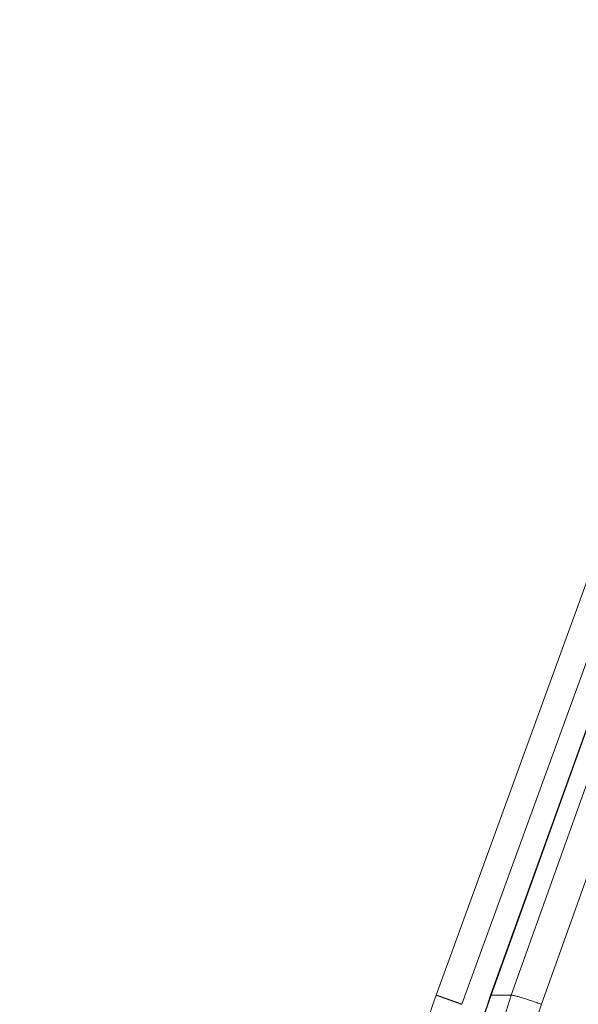
# Model space of a CAD drawing. Units: millimetres. Extents: x 2673 to 4786, y 0 to 1485.
# Drawn here: x 3203 to 3213, y 1081 to 1099 of the extents above; entities that cross this region are included whole.
import ezdxf

# ---------------------------------------------------------------- set-up
doc = ezdxf.new("R2010")
doc.units = ezdxf.units.MM
doc.layers.add('вспомогательный', color=140, linetype='Continuous', lineweight=20)
doc.layers.add('Основной', color=7, linetype='Continuous', lineweight=30)

# ---------------------------------------------------------------- blocks, each defined once
blk = doc.blocks.new('157 маск')
blk.add_wipeout([(22276.72649344258, 2831.0808633159363), (22276.726493442588, 2829.5828633159363), (22288.22527486273, 2829.5828633159363), (22288.22573063066, 2809.585352160845), (22288.240678749262, 2809.4144823540205), (22288.72853330323, 2806.6451428717687), (22288.841868628493, 2806.224642867921), (22289.027031465994, 2805.825714984807), (22289.277163720173, 2805.47128817669), (22289.584753302195, 2805.163155140879), (22289.941679035026, 2804.91365385316), (22290.336977329545, 2804.7295332917274), (22290.75846642018, 2804.6168042652857), (22291.190893403334, 2804.579263315936), (22295.18443464561, 2804.5792633159363), (22295.269171201773, 2804.9092248362285), (22295.300640762995, 2805.251208215792), (22295.302061968952, 2805.284109484506), (22295.325903431083, 2805.9485297018146), (22295.625307097787, 2819.259196930076), (22295.668733114297, 2819.9685151548915), (22295.719287441643, 2820.3249455659243), (22295.760096356484, 2820.4924045874363), (22295.852471669295, 2820.628463315936), (22298.02174425423, 2820.6291634580307), (22298.022708371704, 2820.6280629447824), (22298.188361226752, 2820.3109305806493), (22298.282479308262, 2819.9780873814066), (22298.366293620784, 2819.2874749651455), (22298.78329558556, 2807.5998031661957), (22298.58556783753, 2807.3181037987806), (22298.523326859115, 2807.20461559268), (22298.439640901786, 2806.9324731975244), (22298.438510402048, 2806.944610026364), (22298.473511610988, 2805.998663578491), (22298.564156336844, 2805.4675024264434), (22298.793166875203, 2805.025808012734), (22298.985277673444, 2804.828331626612), (22299.070561601246, 2804.764292120121), (22299.163573019487, 2804.709691935603), (22299.240683419775, 2804.672865020222), (22299.30250537353, 2804.6476723582628), (22299.364314580114, 2804.626753118546), (22299.671908349013, 2804.5794551904037), (22306.83727695391, 2804.5807075651924), (22307.04411637058, 2804.633989557654), (22307.198719698878, 2804.7381246904324), (22307.45398887809, 2805.0712348917596), (22307.504507889586, 2805.1755972799465), (22307.551030334558, 2805.2907530099183), (22307.59067718634, 2805.41204408081), (22307.592245308253, 2805.4129727869586), (22307.624445418503, 2805.5429824851753), (22307.67488662303, 2805.8988591431803), (22307.678301498676, 2805.9485297018146), (22308.51985892324, 2819.259196930057), (22308.58222817761, 2819.6679550248496), (22308.58222817761, 2819.6679550248496), (22308.58222817761, 2819.6679550248496), (22308.62980991761, 2819.8355209518545), (22308.70368187847, 2820.026974696197), (22308.804324297405, 2820.2055441922644), (22308.896014187394, 2820.3268122050818), (22308.969865471932, 2820.4073272787064), (22309.044094707002, 2820.473220061323), (22309.126010958407, 2820.530675265607), (22309.20658555011, 2820.573624457499), (22309.291708028235, 2820.605053660407), (22309.463735236575, 2820.628463315936), (22319.257190074433, 2820.628463315936), (22319.28587306977, 2820.6275137934826), (22319.349155364318, 2820.625418880408), (22319.445221199818, 2820.607357422975), (22319.53834747675, 2820.5782016482135), (22319.714327099897, 2820.49003472314), (22319.799104148846, 2820.4297771932165), (22319.883824039007, 2820.356979981335), (22319.968724630344, 2820.268487368583), (22320.047207718864, 2820.1683793624825), (22320.12058216552, 2820.055724607533), (22320.18067887592, 2819.942784675528), (22320.23527687613, 2819.818711097473), (22320.27989993806, 2819.690975315463), (22320.356183780674, 2819.2675932165357), (22320.36911931553, 2819.0847707350363), (22320.395149075375, 2818.7172293102526), (22321.307259306057, 2805.921217954867), (22321.307259306057, 2805.921217954867), (22321.317034579322, 2805.8240277402656), (22321.34484961085, 2805.699066190835), (22321.37733431918, 2805.56545751309), (22321.42370555738, 2805.4383750083525), (22321.48067629757, 2805.309734511102), (22321.549177829387, 2805.197440704108), (22321.623163881308, 2805.091045868846), (22321.706095883328, 2804.992184777038), (22321.799131969263, 2804.899622786923), (22321.89755784543, 2804.8189759345432), (22322.00797699655, 2804.745671469557), (22322.122321625116, 2804.6856788633427), (22322.244499209086, 2804.637805055675), (22322.348093536413, 2804.605520817364), (22322.43115377814, 2804.5938979519174), (22322.494569003942, 2804.585480195581), (22322.55746517132, 2804.5802410956594), (22322.621205690906, 2804.5792633159363), (22333.053930948914, 2804.5792633159363), (22333.140453265754, 2804.5848520716245), (22333.314855543613, 2804.5941612137076), (22333.506450806155, 2804.6594741212375), (22333.660816112846, 2804.7331287906777), (22333.769234424184, 2804.7988628212343), (22333.87721633225, 2804.8792971949506), (22334.00864630988, 2804.997970871002), (22334.154882317907, 2805.174000060482), (22334.26455509428, 2805.3687031379295), (22334.333450164606, 2805.538323248476), (22334.374006309055, 2805.6708416981833), (22334.404214877573, 2805.8103487856374), (22334.418760215147, 2805.9485297018146), (22335.592240545455, 2819.2591969300574), (22335.592240545455, 2819.393853080116), (22335.623591236857, 2819.533732554267), (22335.667017996224, 2819.670019763007), (22335.719333227207, 2819.794444059985), (22335.781025231892, 2819.913275743765), (22335.856648926816, 2820.0317994009556), (22335.943103151538, 2820.141907760205), (22336.066540758125, 2820.272435541736), (22336.066540758125, 2820.272435541736), (22336.23755182863, 2820.4103353003934), (22336.430401396625, 2820.512718406829), (22336.595065694095, 2820.5722448028696), (22336.595065694095, 2820.5722448028696), (22336.72510424996, 2820.6051750239276), (22336.857776272038, 2820.625108540529), (22336.984653924534, 2820.628463315936), (22351.697647000892, 2820.6352701167025), (22352.254252619987, 2820.526254931203), (22352.720205155147, 2820.233096190772), (22353.05764006297, 2819.7894563271116), (22353.2075947279, 2819.26014009269), (22354.1996428988, 2807.8799898435013), (22354.210286526963, 2807.755254481013), (22354.36835446326, 2805.9485297018146), (22354.520061026276, 2805.41223461747), (22354.848968698156, 2804.9735510346654), (22355.319184851283, 2804.6817631804297), (22355.862646510395, 2804.5792633159363), (22366.88843884761, 2804.579302428747), (22367.43435682444, 2804.6815522748657), (22367.904979036426, 2804.9756600903493), (22368.233277620027, 2805.416030917695), (22368.380981469905, 2805.94902370441), (22368.518733775545, 2807.5954771236497), (22368.54868702421, 2807.8657632719105), (22369.54672343838, 2819.259223829583), (22369.696510701036, 2819.7923035522836), (22370.0282607849, 2820.2348888881097), (22370.501928438294, 2820.5285748924657), (22371.041019796092, 2820.628463315936), (22385.76589580088, 2820.628463315936), (22386.026733072496, 2820.613654898056), (22386.23637574099, 2820.5473417381145), (22386.394887911025, 2820.4731149325626), (22386.505805859342, 2820.407241347426), (22386.613937890972, 2820.3289740115447), (22386.7177230255, 2820.237784958194), (22386.812355156213, 2820.136141259924), (22386.895646756588, 2820.0284574881944), (22386.967869293727, 2819.9161625321817), (22387.030085365084, 2819.7972194280637), (22387.083751935043, 2819.6693981305043), (22387.125904712433, 2819.5369366659174), (22387.157661170386, 2819.39742268853), (22387.173572960175, 2819.2591969300574), (22388.33178951031, 2805.9485297018146), (22388.345703035193, 2805.814072582523), (22388.373887339374, 2805.6817730512716), (22388.414588380117, 2805.54546133124), (22388.46691680824, 2805.4139434392036), (22388.530967156843, 2805.288846312683), (22388.60131641064, 2805.177142375899), (22388.680150827106, 2805.0722759931164), (22388.769952653496, 2804.9731323882593), (22388.870565634585, 2804.881595502471), (22388.978260512886, 2804.79797214875), (22389.089725256574, 2804.7331872506406), (22389.209332965842, 2804.675884375809), (22389.209332965842, 2804.675884375809), (22389.328441153226, 2804.6337821635534), (22389.448228515197, 2804.603200856102), (22389.56751026347, 2804.587488391233), (22389.651370989, 2804.5806844328436), (22389.696618776543, 2804.5792633159363), (22400.129344034558, 2804.5792633159363), (22400.15208211985, 2804.5796362488472), (22400.19741850289, 2804.5803390247434), (22400.260000541686, 2804.5859055297965), (22400.326748247935, 2804.596135519562), (22400.40735093051, 2804.6110043621447), (22400.511017466622, 2804.639462738597), (22400.630463698446, 2804.687075535797), (22400.32221160744, 2804.5943461816514), (22400.511017466622, 2804.639462738597), (22400.630463698446, 2804.687075535797), (22400.742051035042, 2804.745328035661), (22400.853081781297, 2804.8188472376814), (22400.953754438386, 2804.901737409381), (22401.077704221927, 2805.0256120083295), (22401.210330077218, 2805.200355263158), (22401.313232872653, 2805.4008332462486), (22401.373320290117, 2805.566585802765), (22401.409190517275, 2805.6975260157037), (22401.43465412655, 2805.8282084188486), (22401.4472829923, 2805.9643596866867), (22402.394368493588, 2819.2674571872285), (22402.405241683595, 2819.363348915148), (22402.4266816123, 2819.5542966180656), (22402.49666346245, 2819.7756934567815), (22402.570126446557, 2819.9443173334744), (22402.634572447, 2820.064101646868), (22402.707717340145, 2820.1744929545775), (22402.783810374538, 2820.2734846071685), (22402.86672209337, 2820.356977145189), (22402.951428401248, 2820.4297627519727), (22403.036219910588, 2820.4900338161406), (22403.12202043659, 2820.53865659425), (22403.21224799763, 2820.578218286242), (22403.30536534516, 2820.607365250694), (22403.401405793655, 2820.6254197574117), (22403.497954027505, 2820.628559446264), (22413.315748623267, 2820.6272284144175), (22413.374026064812, 2820.624741134735), (22413.46297988915, 2820.6041459820435), (22413.54797166608, 2820.5717746162613), (22413.62819457242, 2820.5280849949154), (22413.70606662805, 2820.4735115890153), (22413.78019547927, 2820.4078031757285), (22413.854120555952, 2820.327326043571), (22413.92151167259, 2820.2382822492054), (22413.984705646606, 2820.1371978264488), (22414.038951588824, 2820.032948197126), (22414.08895895923, 2819.9179272041283), (22414.147130603666, 2819.7533794051806), (22414.230690802226, 2819.2591969300574), (22415.075666063498, 2805.898827648141), (22415.08196586706, 2805.8072162588287), (22415.10162125084, 2805.6681771761), (22415.126864200058, 2805.5396139452114), (22415.17047571276, 2805.372195949798), (22415.238741353438, 2805.1813799706224), (22415.33111235571, 2805.0053545025844), (22415.416245288132, 2804.883595083946), (22415.483032987562, 2804.8046314922162), (22415.553607466365, 2804.7365799658924), (22415.62554865194, 2804.6814234106478), (22415.70183656209, 2804.6363082684657), (22415.782132839835, 2804.6029396469285), (22415.86415740118, 2804.582655668096), (22415.917619402346, 2804.580323106669), (22415.94190981243, 2804.5792633159363), (22423.065208808996, 2804.5792633159363), (22423.105749282004, 2804.5798424214663), (22423.146673471547, 2804.581688488106), (22423.188109390772, 2804.5881866711693), (22423.23070094706, 2804.595186444494), (22423.271999095665, 2804.6054114650206), (22423.31416735407, 2804.6175615124343), (22423.356276775834, 2804.632144805966), (22423.398165118168, 2804.649189039002), (22423.449026116017, 2804.647998817885), (22423.51081624391, 2804.6732864678424), (22423.57313440767, 2804.7031541706847), (22423.638705074205, 2804.7397438826074), (22423.711677659834, 2804.7887977565265), (22423.778677370756, 2804.8388878290716), (22423.83103353881, 2804.8868320624806), (22423.87532643319, 2804.9308552840266), (22423.91743750529, 2804.977185380584), (22423.97455311186, 2805.04670445305), (22424.04055530944, 2805.1423917682705), (22424.04055530944, 2805.1423917682705), (22424.105543708476, 2805.261609060138), (22424.15470444258, 2805.3746946580172), (22424.187838767146, 2805.4696063521906), (22424.210348526834, 2805.5468247615277), (22424.226160454728, 2805.609573839042), (22424.239979175705, 2805.6735039858854), (22424.251195599052, 2805.735605683843), (22424.26094024156, 2805.801521884774), (22424.27396280025, 2805.937652552957), (22424.277038114476, 2805.998663578495), (22424.312106396665, 2806.9487255677686), (22424.29177631776, 2807.060984517846), (22424.26630409615, 2807.127363044744), (22424.2269806382, 2807.2088735318503), (22424.164981651975, 2807.318106803935), (22424.00573272959, 2807.5483792116506), (22423.9672541399, 2807.599803166194), (22424.38490253798, 2819.2852057686055), (22424.392362592786, 2819.430801520212), (22424.402499177508, 2819.55278934367), (22424.418919391144, 2819.6954625120275), (22424.436558304824, 2819.8139634062563), (22424.449305360704, 2819.88659952544), (22424.465103822193, 2819.965569980486), (22424.48221168096, 2820.0413767347427), (22424.500533398965, 2820.1139056720986), (22424.519973332855, 2820.18304235665), (22424.5371846795, 2820.2382450631862), (22424.551760367405, 2820.2815231428517), (22424.563546002457, 2820.3147367419892), (22424.591169701536, 2820.3859301410994), (22424.67264428287, 2820.550325864082), (22424.702786534453, 2820.596354062297), (22424.728190892496, 2820.628463315936), (22426.89807805617, 2820.628463315936), (22426.96117164001, 2820.5677490397675), (22426.98262228923, 2820.5162822258803), (22427.004610272557, 2820.444294202211), (22427.027044079743, 2820.346959023902), (22427.05219382029, 2820.20664684941), (22427.076813870226, 2820.0199824186047), (22427.09478843358, 2819.8292634828094), (22427.12524262771, 2819.2591969300593), (22427.424646294374, 2805.9485297018146), (22427.428651385202, 2805.678605779486), (22427.439174632364, 2805.4212742046107), (22427.453434159597, 2805.1871691984657), (22427.472165577943, 2804.9842523797497), (22427.490893169383, 2804.817279501679), (22427.515230946858, 2804.6980029092083), (22427.56611507986, 2804.5792633159363), (22431.58228089601, 2804.579439257769), (22431.733507006964, 2804.584227078081), (22431.879738123906, 2804.5974731630467), (22432.10425176818, 2804.6350228153683), (22432.363938192142, 2804.7054190656004), (22432.65075339617, 2804.822833103759), (22432.920915548788, 2804.9747620288767), (22433.202435174164, 2805.182611660048), (22433.479428826988, 2805.458671574946), (22433.718078328868, 2805.796480761625), (22433.891354370728, 2806.1515005084775), (22433.97305759246, 2806.4132011761976), (22434.021641217656, 2806.645142871769), (22434.14369938603, 2807.3374776372757), (22434.26575701724, 2808.029812481669), (22434.38781426202, 2808.7221473789828), (22434.469185409693, 2809.183704027945), (22434.5098709762, 2809.414482354022), (22434.524077287864, 2809.58507375088), (22434.523983424573, 2829.5828633159363), (22446.024056282873, 2829.5828633159363), (22446.024056282873, 2831.080863315937), (22445.875385067782, 2831.436927261646), (22445.52405628287, 2831.5808633159363), (22439.125274862727, 2831.5808633159363), (22439.124766213732, 2832.4797432733853), (22438.973602723396, 2834.2149754119746), (22438.51290162916, 2835.8970999097924), (22415.587164162418, 2898.898275263412), (22414.987097119047, 2900.230949267818), (22414.33435751097, 2901.241081488901), (22414.124831142202, 2901.5801121905097), (22413.270686342443, 2902.521383743413), (22412.932845375766, 2902.8472328469798), (22412.483947312492, 2903.215684875424), (22411.90693768071, 2903.6872697269428), (22410.865802778608, 2904.3008994789416), (22410.617903848124, 2904.447373396368), (22410.3637110054, 2904.549662597172), (22409.19669785852, 2905.0185056762857), (22407.726358747554, 2905.361016319788), (22406.196105464962, 2905.474931830088), (22316.553532493108, 2905.4613027323417), (22316.55474361319, 2905.4773569781187), (22315.604620332837, 2905.4040862720426), (22315.042816194073, 2905.3637580921786), (22313.532277256545, 2905.012283962016), (22312.101122825006, 2904.43197728986), (22310.812901110134, 2903.6630155865428), (22309.642233433555, 2902.704449777011), (22308.582825883008, 2901.5214804424177), (22307.79872623561, 2900.308140705951), (22307.158412068035, 2898.8994647491927), (22284.22834865487, 2835.8897239133703), (22284.014031881794, 2835.107211420167), (22283.774660187257, 2834.2103354894643), (22283.634694829016, 2832.4807537500005), (22283.62527486273, 2831.5808633159363), (22277.226493442584, 2831.5808633159363), (22277.139861539476, 2831.5729613534354), (22277.054995238963, 2831.550605363155), (22276.973783468107, 2831.5131696247263), (22276.90495649234, 2831.464134080001), (22276.842423428785, 2831.4013896733377), (22276.794508483996, 2831.33210719403), (22276.75694803999, 2831.251752172378), (22276.73359965586, 2831.1660190587136)]).dxf.layer = 'вспомогательный'
at = {"layer": 'вспомогательный', "linetype": 'Continuous'}
for p, q in [((22284.22834865487, 2835.899633294855), (22307.15841206803, 2898.899464749193)), ((22285.20981483175, 2835.897964679465), (22307.88698929806, 2898.897796133803)), ((22285.21755682811, 2835.899633294854), (22307.89473129443, 2898.899464749193)), ((22285.58321079622, 2835.899633294854), (22308.0694447826, 2898.899464749193)), ((22284.69139713637, 2835.735460053197), (22307.62146054954, 2898.735291507536)), ((22286.12603247709, 2835.735460053197), (22308.61226646347, 2898.735291507536)), ((22285.21755682811, 2835.899633294854), (22285.58321079622, 2835.899633294854))]:
    blk.add_line(p, q, dxfattribs=at)
blk.add_arc((22293.62527486272, 2832.479431861598), 9.99999999999992, 159.999999999984, 180, dxfattribs=at)
for points in [[(22284.69139713637, 2835.735460053197), (22284.68571174741, 2835.737528115354), (22284.67999819183, 2835.739605763402), (22284.67425798137, 2835.741692441276), (22284.66849262777, 2835.743787592914), (22284.66270364277, 2835.745890662253), (22284.65689253811, 2835.74800109323), (22284.65106082551, 2835.75011832978), (22284.64521001672, 2835.752241815841), (22284.63934162348, 2835.75437099535), (22284.63345715751, 2835.756505312244), (22284.62755813057, 2835.758644210458), (22284.62164605438, 2835.760787133932), (22284.61572244068, 2835.7629335266), (22284.60978880122, 2835.765082832399), (22284.60384664771, 2835.767234495268), (22284.59789749192, 2835.769387959142), (22284.59194284556, 2835.771542667958), (22284.58598422039, 2835.773698065653), (22284.58002312812, 2835.775853596163), (22284.57406108051, 2835.778008703427), (22284.56809958929, 2835.780162831379), (22284.56214016619, 2835.782315423958), (22284.55618432296, 2835.7844659251), (22284.55023357132, 2835.786613778741), (22284.54428942303, 2835.788758428819), (22284.53835338981, 2835.79089931927), (22284.53242698339, 2835.793035894032), (22284.52651171553, 2835.79516759704), (22284.52060909795, 2835.797293872232), (22284.51586969942, 2835.799000489364), (22284.51114178799, 2835.800702401209), (22284.50642633149, 2835.802399257205), (22284.50172429779, 2835.804090706788), (22284.49703665473, 2835.805776399396), (22284.49236437016, 2835.807455984463), (22284.48770841193, 2835.809129111428), (22284.48306974789, 2835.810795429727), (22284.47844934589, 2835.812454588799), (22284.47384817377, 2835.814106238076), (22284.46926719939, 2835.815750026999), (22284.46470739061, 2835.817385605003), (22284.46016971525, 2835.819012621525), (22284.45565514118, 2835.820630726002), (22284.45116463624, 2835.822239567869), (22284.44669916829, 2835.823838796566), (22284.44225970517, 2835.825428061528), (22284.43784721474, 2835.827007012191), (22284.43425726502, 2835.828291131867), (22284.43068667127, 2835.829567878145), (22284.42713590117, 2835.830837083726), (22284.4236054224, 2835.832098581313), (22284.42009570265, 2835.833352203611), (22284.41660720959, 2835.834597783321), (22284.41314041093, 2835.835835153148), (22284.40969577432, 2835.837064145793), (22284.40627376748, 2835.838284593961), (22284.40287485806, 2835.839496330354), (22284.39949951376, 2835.840699187676), (22284.39614820227, 2835.841892998629), (22284.39282139126, 2835.843077595917), (22284.38951954842, 2835.844252812243), (22284.38624314143, 2835.845418480309), (22284.38299263798, 2835.84657443282), (22284.37976850576, 2835.847720502477), (22284.37657121243, 2835.848856521985), (22284.3734012257, 2835.849982324046), (22284.37025901323, 2835.851097741364), (22284.36714504272, 2835.852202606641), (22284.36405978186, 2835.85329675258), (22284.36136766903, 2835.854251027874), (22284.35869846472, 2835.855196762014), (22284.3560523773, 2835.856133882177), (22284.35342961519, 2835.857062315539), (22284.35083038674, 2835.857981989278), (22284.34825490034, 2835.858892830568), (22284.34570336438, 2835.859794766588), (22284.34317598724, 2835.860687724514), (22284.3406729773, 2835.861571631523), (22284.33819454295, 2835.86244641479), (22284.33574089257, 2835.863312001494), (22284.33331223454, 2835.86416831881), (22284.33090877725, 2835.865015293915), (22284.32853072908, 2835.865852853986), (22284.32617829841, 2835.8666809262), (22284.32385169363, 2835.867499437732), (22284.32155112312, 2835.868308315761), (22284.31927679525, 2835.869107487462), (22284.31702891843, 2835.869896880012), (22284.31480770103, 2835.870676420588), (22284.31261335142, 2835.871446036366), (22284.31044607801, 2835.872205654523), (22284.30830608916, 2835.872955202236), (22284.30619359326, 2835.873694606681), (22284.3041087987, 2835.874423795035), (22284.30205027004, 2835.875143269604), (22284.30001973873, 2835.875852427096), (22284.29801726753, 2835.876551248095), (22284.29604291922, 2835.877239713184), (22284.29409675655, 2835.877917802949), (22284.29217884229, 2835.878585497975), (22284.29028923922, 2835.879242778844), (22284.2884280101, 2835.879889626142), (22284.28659521768, 2835.880526020454), (22284.28479092475, 2835.881151942364), (22284.28301519407, 2835.881767372457), (22284.28126808839, 2835.882372291316), (22284.2795496705, 2835.882966679525), (22284.27786000315, 2835.883550517672), (22284.27619914912, 2835.884123786339), (22284.27456717116, 2835.88468646611), (22284.27296413205, 2835.885238537571), (22284.27139009455, 2835.885779981305), (22284.26984512143, 2835.886310777898), (22284.26832927546, 2835.886830907933), (22284.26684261939, 2835.887340351996), (22284.265385216, 2835.88783909067), (22284.26395712806, 2835.888327104541), (22284.26255841833, 2835.888804374192), (22284.26118914957, 2835.889270880208), (22284.25984779152, 2835.889727146045), (22284.2585358092, 2835.890172677483), (22284.25725312849, 2835.890607504732), (22284.25599967523, 2835.891031657999), (22284.25477537529, 2835.891445167495), (22284.25358015452, 2835.891848063426), (22284.25241393879, 2835.892240376002), (22284.25127665394, 2835.892622135431), (22284.25016822586, 2835.892993371922), (22284.24908858037, 2835.893354115684), (22284.24803764336, 2835.893704396924), (22284.24701534066, 2835.894044245852), (22284.24602159816, 2835.894373692676), (22284.24505634169, 2835.894692767605), (22284.24411949713, 2835.895001500846), (22284.24321099033, 2835.89529992261), (22284.24233074715, 2835.895588063104), (22284.24147869345, 2835.895865952537), (22284.24065475507, 2835.896133621117), (22284.2398588579, 2835.896391099053), (22284.23909092778, 2835.896638416554), (22284.23835089057, 2835.896875603829), (22284.23763867213, 2835.897102691085), (22284.23695419832, 2835.897319708531), (22284.23629739499, 2835.897526686376), (22284.23564167719, 2835.897731929537), (22284.23501547923, 2835.89792646408), (22284.23441863033, 2835.898110355139), (22284.23385095974, 2835.898283667849), (22284.2333122967, 2835.898446467344), (22284.23280247044, 2835.898598818759), (22284.23232131021, 2835.898740787227), (22284.23186864523, 2835.898872437883), (22284.23144430474, 2835.898993835861), (22284.23104811799, 2835.899105046296), (22284.23067991421, 2835.899206134321), (22284.23033952264, 2835.89929716507), (22284.23002668117, 2835.899378229476), (22284.22974123731, 2835.899449391386), (22284.22948298936, 2835.899510726777), (22284.2292517356, 2835.899562311631), (22284.22904727433, 2835.899604221925), (22284.22886940382, 2835.899636533638), (22284.22871791084, 2835.899659325529), (22284.22859258588, 2835.899672677154), (22284.22849321492, 2835.899676668698), (22284.22843558927, 2835.899673568268), (22284.22839234931, 2835.899665282671), (22284.22837609501, 2835.89965920625), (22284.22835425951, 2835.899643207964), (22284.22834865487, 2835.899633294855)], [(22284.60968687024, 2832.48061928209), (22284.6493865406, 2833.354567841515), (22284.76287950939, 2834.215273919857), (22284.96755049338, 2835.130658194038), (22285.20981483175, 2835.897964679465)], [(22285.21755682811, 2835.899633294854), (22284.958069691, 2835.068179892151), (22284.77047017471, 2834.215898122546), (22284.65102492705, 2833.284910935812), (22284.61728158376, 2832.479431861598)], [(22285.58321079622, 2835.899633294854), (22285.34314550913, 2835.131569040698), (22285.14169742116, 2834.215898122548), (22285.02591726917, 2833.28491211731), (22284.99566254828, 2832.479431861598)], [(22285.21755682811, 2835.899633294854), (22285.2159427114, 2835.899676133091), (22285.21450313499, 2835.899650259975), (22285.21324330018, 2835.899554041495), (22285.21216831051, 2835.899385909411), (22285.21128316917, 2835.899144331417), (22285.21059274394, 2835.898827855449), (22285.21010177526, 2835.898435077755), (22285.20981483175, 2835.897964679465)], [(22286.12603247709, 2835.735460053197), (22286.08438550985, 2835.750650572934), (22286.04105083782, 2835.766156358989), (22285.99650265726, 2835.781779207643), (22285.95131364042, 2835.797293872232), (22285.90613048371, 2835.812454293611), (22285.86165640134, 2835.827007012191), (22285.81861459647, 2835.840698812216), (22285.77771392832, 2835.85329675258), (22285.73961221266, 2835.864592542687), (22285.70487776004, 2835.874423795035), (22285.67396772689, 2835.882670334847), (22285.64720126762, 2835.889270880208), (22285.62476146094, 2835.89420980706), (22285.60668856776, 2835.897526686375), (22285.59290203812, 2835.899296491579), (22285.58321079622, 2835.899633294854)], [(22286.12603247709, 2835.735460053197), (22285.86603611984, 2834.883737868501), (22285.70673410287, 2834.135911640236), (22285.60741076978, 2833.377365293659), (22285.56817981646, 2832.486268691603)]]:
    blk.add_spline(points, degree=3, dxfattribs=at)

msp = doc.modelspace()

# ---------------------------------------------------------------- block references
at = {"layer": 'Основной', "color": 7}
msp.add_blockref('157 маск', (-19074.1783129984, -1754.837810787594), dxfattribs=at)

doc.saveas('drawing.dxf')
